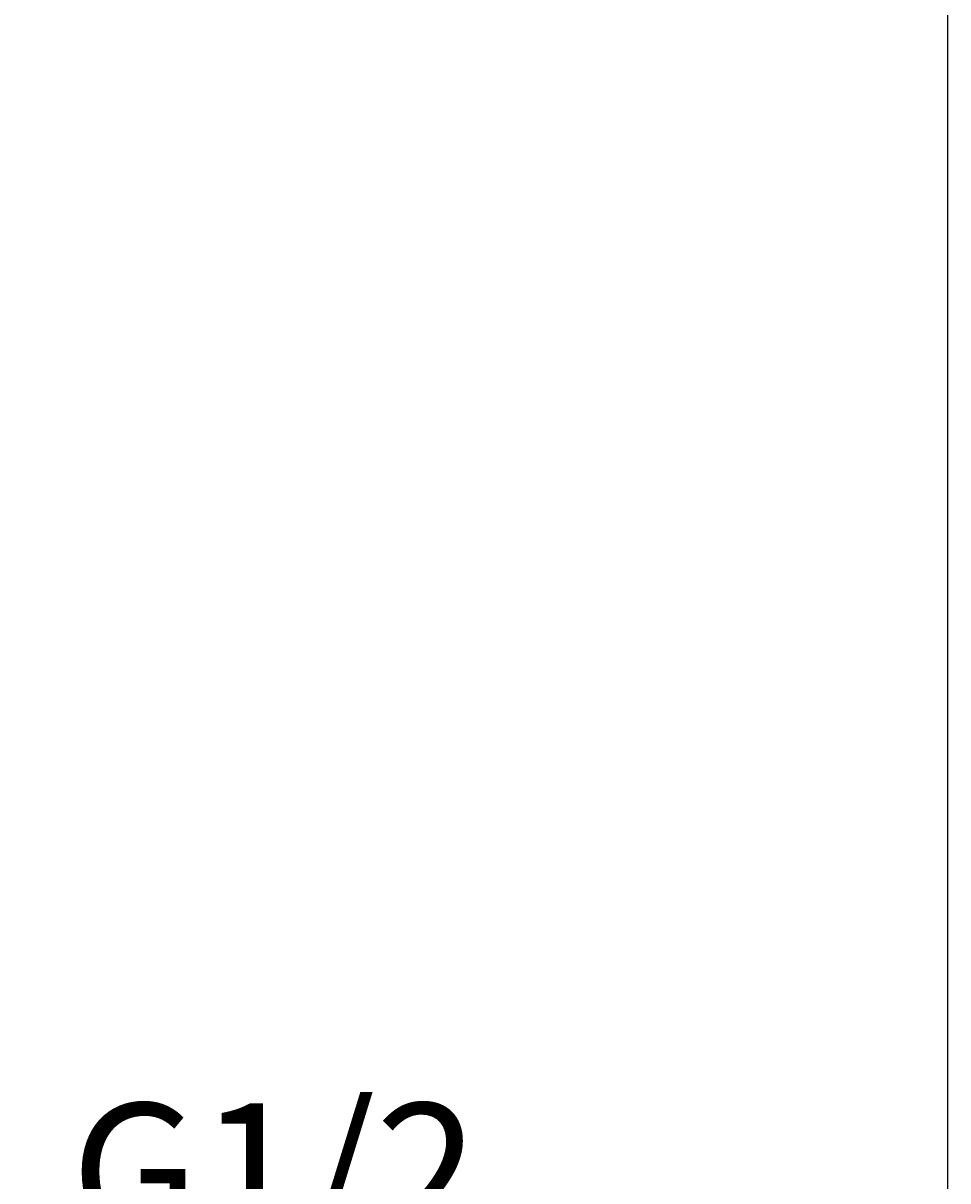
# Model space of a CAD drawing. Units: millimetres. Extents: x 7 to 203, y 4 to 291.
# Drawn here: x 162 to 203, y 194 to 245 of the extents above; entities that cross this region are included whole.
import ezdxf
from ezdxf.enums import TextEntityAlignment as Align

# ---------------------------------------------------------------- set-up
doc = ezdxf.new("R2010")
doc.units = ezdxf.units.MM
doc.layers.add('Default', color=7, linetype='Continuous')
doc.layers.add('Layer3', color=7, linetype='Continuous')
doc.styles.add('SEACAD_Arial', font='arial.ttf')
doc.dimstyles.get("Standard").update_dxf_attribs({"dimtxt": 0.18, "dimasz": 0.18, "dimexe": 0.18, "dimexo": 0.0625, "dimgap": 0.09, "dimtad": 0, "dimtih": 1, "dimtoh": 1, "dimdec": 4, "dimzin": 0, "dimdsep": 46, "dimtxsty": 'Standard', "dimcen": 0.09, "dimadec": 0, "dimazin": 0, "dimtfac": 1, "dimtdec": 4, "dimtofl": 0, "dimtmove": 0, "dimatfit": 3, "dimfxl": 0, "dimtolj": 1, "dimtzin": 0, "dimarcsym": 0})

# ---------------------------------------------------------------- blocks, each defined once
blk = doc.blocks.new('DMBLK17')
at = {"layer": 'Layer3', "linetype": 'Continuous'}
for points in [[(187.6, 174.374), (185.6, 174.374), (186.6, 168.374)], [(187.6, 153.54), (186.6, 159.54), (185.6, 153.54)]]:
    blk.add_hatch(color=7, dxfattribs=at).paths.add_polyline_path(points)
at = {"layer": 'Layer3', "color": 7, "linetype": 'Continuous'}
for p, q in [((186.6, 189.824), (162.339, 189.824)), ((186.6, 168.374), (186.6, 189.824)), ((180.992, 168.374), (189.6, 168.374)), ((180.992, 159.54), (189.6, 159.54)), ((186.6, 147.54), (186.6, 159.54))]:
    blk.add_line(p, q, dxfattribs=at)
at = {"layer": 'Layer3', "color": 7, "linetype": 'Continuous', "style": 'SEACAD_Arial'}
blk.add_text('G1/2', height=6, dxfattribs=at).set_placement((164.439, 197.324), align=Align.TOP_LEFT)

msp = doc.modelspace()

# ---------------------------------------------------------------- linework, layer by layer
at = {"layer": 'Default', "color": 7, "linetype": 'Continuous'}
msp.add_line((203.00487, 5), (203.00487, 291), dxfattribs=at)

# ---------------------------------------------------------------- dimensions: what is measured, and where the dimension line sits
at = {"layer": 'Layer3', "color": 7, "linetype": 'Continuous'}
dim = msp.add_linear_dim(base=(186.6003, 159.54045), p1=(180.99213, 159.54045), p2=(180.99213, 168.37378), angle=90, text='\\A1;G1/2 {}', dimstyle='Standard', dxfattribs=at)
dim.commit()
dim.dimension.update_dxf_attribs({"geometry": 'DMBLK17', "text_midpoint": (162.33943, 189.82449), "dimtype": 161})

doc.saveas('drawing.dxf')
